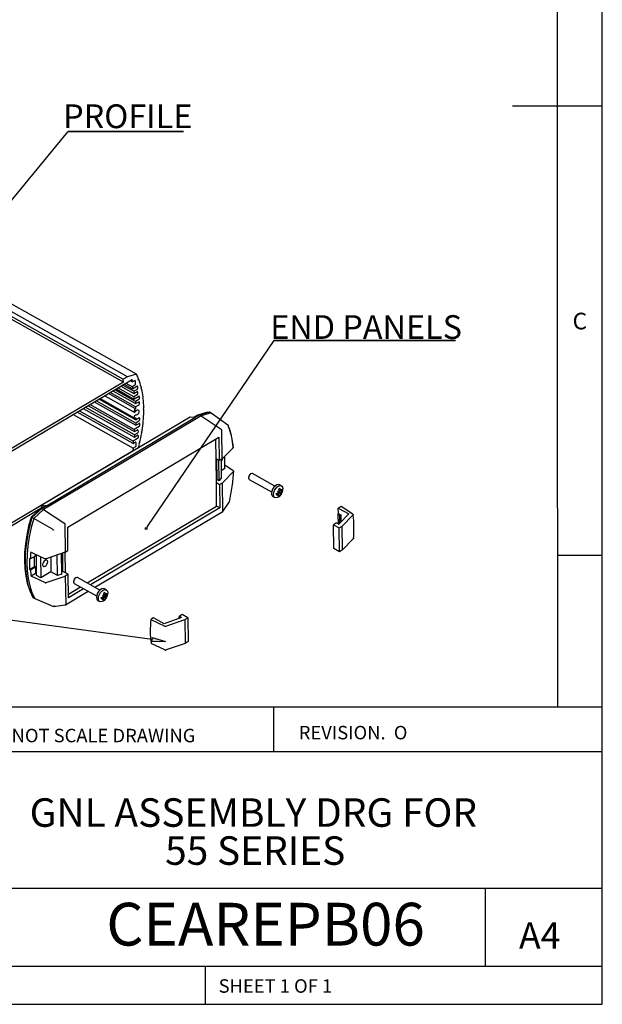
# Model space of a CAD drawing. Extents: x 5 to 292, y 5 to 205.
# Drawn here: x 227 to 292, y 5 to 115 of the extents above; entities that cross this region are included whole.
import ezdxf

# ---------------------------------------------------------------- set-up
doc = ezdxf.new("R2010")
doc.units = 0
doc.layers.get('0').update_dxf_attribs({"linetype": 'CONTINUOUS'})
doc.layers.add('SLD-0', color=179, linetype='CONTINUOUS')
doc.styles.add('SLDTEXTSTYLE0', font='TXT', dxfattribs={"width": 0.75})
doc.styles.add('SLDTEXTSTYLE3', font='TXT', dxfattribs={"width": 0.640625})

# ---------------------------------------------------------------- blocks, each defined once
blk = doc.blocks.new('SW_NOTE_5')
at = {"layer": 'SLD-0', "color": 179, "linetype": 'CONTINUOUS'}
for p, q in [((0, 0), (64.13, 0)), ((64.13, 0), (0, 0)), ((0, 0), (64.13, 0)), ((64.13, 0), (0, 0)), ((0, 0), (64.13, 0)), ((64.13, 0), (0, 0))]:
    blk.add_line(p, q, dxfattribs=at)
at = {"layer": 'SLD-0', "insert": (33.09, 15.04), "char_height": 13.229, "attachment_point": 2, "style": 'SLDTEXTSTYLE0'}
blk.add_mtext('PROFILE', dxfattribs=at)
blk = doc.blocks.new('SW_NOTE_6')
at = {"layer": 'SLD-0', "color": 179, "linetype": 'CONTINUOUS'}
for p, q in [((0, 0), (100.95, 0)), ((100.95, 0), (0, 0)), ((0, 0), (100.95, 0)), ((100.95, 0), (0, 0)), ((0, 0), (100.95, 0)), ((100.95, 0), (0, 0))]:
    blk.add_line(p, q, dxfattribs=at)
at = {"layer": 'SLD-0', "insert": (51.19, 14.06), "char_height": 13.229, "attachment_point": 2, "style": 'SLDTEXTSTYLE0'}
blk.add_mtext('END PANELS', dxfattribs=at)
blk = doc.blocks.new('SW_NOTE_2')
at = {"layer": 'SLD-0', "char_height": 15.875, "attachment_point": 2, "style": 'SLDTEXTSTYLE0'}
for s, insert in [('GNL ASSEMBLY DRG FOR', (123.39, 19.28)), ('55 SERIES', (124.41, -1.89))]:
    blk.add_mtext(s, dxfattribs=dict(at, insert=insert))

msp = doc.modelspace()

# ---------------------------------------------------------------- hatches: boundary and pattern name
at = {"linetype": 'CONTINUOUS'}
msp.add_hatch(color=179, dxfattribs=at).paths.add_polyline_path([(241.8325, 45.3583), (241.8999, 45.8537), (243.3525, 45.404)], flags=0)

# ---------------------------------------------------------------- linework, layer by layer
at = {"layer": 'SLD-0', "color": 179, "linetype": 'CONTINUOUS'}
for p, q in [((292, 77.25), (292, 205)), ((287, 60.25), (287, 200)), ((292, 105), (282, 105)), ((210.8156, 75.7973), (232.5416, 102.2048)), ((240.1328, 75.166), (205.95, 94.3417)), ((204.482, 93.7729), (238.6648, 74.5972)), ((238.6685, 74.2911), (204.4858, 93.4667)), ((239.121, 74.8683), (204.9383, 94.0439)), ((241.4221, 58.313), (255.4632, 78.9269)), ((292, 5), (292, 77.25)), ((239.121, 74.8683), (238.6648, 74.5972)), ((238.6685, 74.2911), (238.6648, 74.5972)), ((240.1328, 75.166), (239.121, 74.8683)), ((240.3266, 74.7379), (240.2898, 74.5796)), ((240.2898, 74.5796), (240.3946, 74.5656)), ((240.299, 74.6192), (240.3946, 74.5656)), ((221.2019, 63.6276), (239.5758, 74.5422)), ((238.6685, 74.2911), (222.1021, 64.4502)), ((237.8561, 73.5206), (239.8497, 72.4023)), ((239.8466, 72.6472), (238.0667, 73.6457)), ((238.3825, 73.8333), (239.8421, 73.0146)), ((239.8391, 73.2595), (238.5931, 73.9584)), ((238.7511, 74.0523), (239.6766, 73.5331)), ((238.9617, 74.1774), (239.6736, 73.778)), ((239.6671, 74.3086), (239.4179, 74.4484)), ((239.6648, 74.4922), (239.6671, 74.3086)), ((239.6671, 74.3086), (239.9303, 74.465)), ((239.9369, 73.9343), (239.6736, 73.778)), ((239.6736, 73.778), (239.6766, 73.5331)), ((239.6766, 73.5331), (240.1856, 73.8354)), ((240.1901, 73.468), (239.8391, 73.2595)), ((239.9837, 74.4351), (239.9887, 74.0268)), ((240.239, 73.8054), (240.242, 73.5605)), ((240.6527, 73.7463), (240.6022, 73.5858)), ((240.6022, 73.5858), (240.6996, 73.554)), ((240.6083, 73.6052), (240.6996, 73.554)), ((235.9606, 72.3947), (240.0548, 70.0979)), ((236.0757, 72.463), (239.8894, 70.3237)), ((236.6022, 72.7758), (239.8818, 70.936)), ((240.0399, 71.3098), (237.0026, 73.0136)), ((240.0372, 71.5268), (237.1892, 73.1245)), ((237.5051, 73.3121), (240.0327, 71.8942)), ((240.0297, 72.1391), (237.7157, 73.4372)), ((239.8391, 73.2595), (239.8421, 73.0146)), ((239.8421, 73.0146), (240.1931, 73.2231)), ((240.1976, 72.8557), (239.8466, 72.6472)), ((239.8466, 72.6472), (239.8497, 72.4023)), ((239.8497, 72.4023), (240.3761, 72.715)), ((240.2465, 73.1931), (240.2495, 72.9482)), ((240.4295, 72.685), (240.4326, 72.4401)), ((240.8609, 72.6506), (240.7974, 72.4902)), ((240.7974, 72.4902), (240.8859, 72.4408)), ((240.7975, 72.4904), (240.8859, 72.4408)), ((234.2057, 71.3522), (239.902, 68.1567)), ((239.899, 68.4017), (234.4163, 71.4773)), ((234.7322, 71.6649), (239.8944, 68.769)), ((239.8914, 69.014), (234.9428, 71.79)), ((235.4341, 72.0819), (240.0624, 69.4856)), ((240.0594, 69.7305), (235.6447, 72.207)), ((240.3807, 72.3476), (240.0297, 72.1391)), ((240.0297, 72.1391), (240.0327, 71.8942)), ((240.0327, 71.8942), (240.3837, 72.1027)), ((240.3882, 71.7353), (240.0372, 71.5268)), ((240.0372, 71.5268), (240.0399, 71.3098)), ((240.4371, 72.0727), (240.4401, 71.8278)), ((240.9486, 71.4586), (240.872, 71.303)), ((240.872, 71.303), (240.9513, 71.24)), ((246.1246, 70.3967), (229.5933, 60.5768)), ((233.065, 70.6746), (239.7581, 66.9199)), ((239.7516, 67.4506), (233.5213, 70.9456)), ((239.7486, 67.6955), (233.7319, 71.0707)), ((238.3665, 65.4204), (246.6322, 70.3304)), ((247.343, 70.5194), (238.5684, 65.3071)), ((239.8614, 71.0686), (239.8502, 71.0158)), ((239.8502, 71.0158), (239.8551, 70.9708)), ((239.8551, 70.9708), (239.8752, 70.9404)), ((239.8617, 70.431), (239.8581, 70.3809)), ((239.8581, 70.3809), (239.8703, 70.3421)), ((239.8868, 71.121), (239.8614, 71.0686)), ((239.8808, 70.4846), (239.8617, 70.431)), ((239.8703, 70.3421), (239.8966, 70.3203)), ((239.8752, 70.9404), (239.9075, 70.9293)), ((239.9123, 70.5337), (239.8808, 70.4846)), ((239.9075, 70.9293), (239.947, 70.9391)), ((239.9516, 70.5707), (239.9123, 70.5337)), ((239.947, 70.9391), (239.9878, 70.9683)), ((239.9925, 70.59), (239.9516, 70.5707)), ((239.9878, 70.9683), (240.0237, 71.0126)), ((240.0289, 70.5887), (239.9925, 70.59)), ((240.0237, 71.0126), (240.1086, 71.1161)), ((240.1151, 70.5867), (240.0289, 70.5887)), ((240.0522, 70.3149), (240.0548, 70.0979)), ((240.0548, 70.0979), (240.4058, 70.3064)), ((240.1086, 71.1161), (240.205, 71.182)), ((240.2118, 70.6356), (240.1151, 70.5867)), ((240.205, 71.182), (240.2969, 71.1992)), ((240.3027, 70.727), (240.2118, 70.6356)), ((240.2969, 71.1992), (240.3689, 71.1648)), ((240.3728, 70.8458), (240.3027, 70.727)), ((240.3689, 71.1648), (240.4089, 71.0846)), ((240.4103, 70.972), (240.3728, 70.8458)), ((240.4089, 71.0846), (240.4103, 70.972)), ((240.4592, 70.2764), (240.4622, 70.0315)), ((240.9136, 70.1982), (240.8276, 70.0452)), ((246.6322, 70.3304), (246.1246, 70.3967)), ((246.9771, 70.6106), (246.5283, 70.344)), ((246.6322, 70.3304), (247.1411, 70.6327)), ((248.0383, 70.9249), (246.9771, 70.6106)), ((246.9771, 70.6106), (247.1411, 70.6327)), ((247.1411, 70.6327), (248.2543, 70.9624)), ((247.343, 70.5194), (247.1411, 70.6327)), ((248.4562, 70.8491), (247.343, 70.5194)), ((247.343, 70.5194), (249.5547, 69.0283)), ((248.0383, 70.9249), (248.2543, 70.9624)), ((248.2543, 70.9624), (248.4562, 70.8491)), ((248.4562, 70.8491), (250.2975, 69.5103)), ((240.4179, 69.3267), (239.8914, 69.014)), ((240.4103, 69.939), (240.0594, 69.7305)), ((240.0594, 69.7305), (240.0624, 69.4856)), ((240.0624, 69.4856), (240.4134, 69.6941)), ((240.4668, 69.6641), (240.4698, 69.4192)), ((240.8276, 70.0452), (240.8941, 69.962)), ((250.2975, 69.5103), (250.3132, 69.4979)), ((232.4699, 58.1375), (249.3172, 68.1452)), ((240.2575, 67.9978), (239.7486, 67.6955)), ((239.8914, 69.014), (239.8944, 68.769)), ((239.8944, 68.769), (240.2454, 68.9775)), ((240.2499, 68.6101), (239.899, 68.4017)), ((239.899, 68.4017), (239.902, 68.1567)), ((239.902, 68.1567), (240.253, 68.3652)), ((240.2988, 68.9476), (240.3018, 68.7027)), ((240.3064, 68.3353), (240.3094, 68.0903)), ((240.7571, 68.8813), (240.662, 68.7351)), ((240.662, 68.7351), (240.7157, 68.6366)), ((249.3172, 68.1452), (249.3492, 65.5429)), ((249.6751, 65.7364), (249.6364, 68.8805)), ((250.6978, 68.1677), (250.875, 67.0631)), ((239.7486, 67.6955), (239.7516, 67.4506)), ((239.7516, 67.4506), (240.0148, 67.607)), ((240.0214, 67.0763), (239.7581, 66.9199)), ((239.7581, 66.9199), (239.7604, 66.7363)), ((240.0682, 67.577), (240.0733, 67.1688)), ((240.4814, 67.5248), (240.3784, 67.3873)), ((240.3784, 67.3873), (240.4185, 67.2747)), ((248.9932, 65.7426), (248.9661, 67.9366)), ((250.8882, 66.9801), (249.6751, 65.7364)), ((239.6739, 66.5822), (221.3, 55.6676)), ((249.9873, 64.668), (249.9704, 66.0392)), ((238.5684, 65.3071), (229.7938, 60.0948)), ((230.1009, 60.5104), (238.3665, 65.4204)), ((249.0258, 63.0892), (248.9931, 65.7426)), ((249.3492, 65.5429), (248.9932, 65.7426)), ((249.0567, 65.707), (249.0847, 63.4327)), ((249.2764, 65.5837), (249.3044, 63.3094)), ((249.6751, 65.7364), (249.3492, 65.5429)), ((249.5463, 65.6599), (249.5719, 63.5836)), ((250.9077, 64.4097), (249.9829, 65.0302)), ((249.9873, 64.668), (249.5616, 64.4151)), ((249.7078, 63.0831), (250.9209, 64.3268)), ((252.6153, 63.6584), (252.6158, 63.6176)), ((252.6344, 63.7467), (252.6158, 63.6176)), ((252.6158, 63.6176), (252.6372, 63.5124)), ((252.6902, 63.8799), (252.6344, 63.7467)), ((252.7748, 63.997), (252.6902, 63.8799)), ((252.8752, 64.0802), (252.7748, 63.997)), ((252.8753, 64.0802), (252.8402, 64.0593)), ((252.9763, 64.1167), (252.8752, 64.0802)), ((253.0625, 64.1011), (252.9763, 64.1167)), ((255.5484, 62.7065), (253.0625, 64.1011)), ((249.0847, 63.4327), (249.022, 63.3954)), ((249.0579, 60.4869), (249.0258, 63.0893)), ((249.0258, 63.0893), (249.3819, 62.8895)), ((249.3044, 63.3094), (249.0847, 63.4327)), ((249.5719, 63.5836), (249.3044, 63.3094)), ((249.3819, 62.8895), (249.7078, 63.0831)), ((249.3819, 62.8895), (249.414, 60.2872)), ((249.7465, 59.939), (249.7078, 63.0831)), ((252.6372, 63.5124), (252.6955, 63.4469)), ((252.6955, 63.4469), (255.1815, 62.0524)), ((255.4222, 62.5699), (255.2838, 62.35)), ((255.5931, 62.7447), (255.4222, 62.5699)), ((255.7759, 62.8533), (255.5931, 62.7447)), ((255.6358, 62.4501), (255.8067, 62.6249)), ((255.9487, 62.8826), (255.7759, 62.8533)), ((255.8067, 62.6249), (255.9896, 62.7335)), ((256.0589, 62.8501), (255.9487, 62.8826)), ((255.9896, 62.7335), (256.1623, 62.7628)), ((256.2725, 62.7303), (256.0589, 62.8501)), ((256.1623, 62.7628), (256.3041, 62.7093)), ((256.3041, 62.7093), (256.3977, 62.5794)), ((256.3977, 62.5794), (256.4321, 62.3889)), ((255.1947, 62.1115), (255.1655, 61.8833)), ((255.2838, 62.35), (255.1947, 62.1115)), ((255.325, 61.5419), (255.5387, 61.422)), ((255.3791, 61.7634), (255.4083, 61.9917)), ((255.4135, 61.5729), (255.3791, 61.7634)), ((255.4083, 61.9917), (255.4974, 62.2302)), ((255.5071, 61.443), (255.4135, 61.5729)), ((255.4974, 62.2302), (255.6358, 62.4501)), ((255.6489, 61.3895), (255.5071, 61.443)), ((255.8216, 61.4188), (255.6489, 61.3895)), ((255.6916, 61.8795), (255.9727, 61.9878)), ((255.9751, 61.7922), (255.8004, 61.9214)), ((256.0197, 61.7672), (255.8057, 61.9234)), ((255.9676, 61.4995), (255.8216, 61.4188)), ((255.8274, 62.12), (256.016, 62.0649)), ((255.9727, 61.9878), (255.8274, 62.12)), ((255.8336, 61.6092), (255.9751, 61.7922)), ((256.0197, 61.7672), (255.8336, 61.6092)), ((255.9717, 61.57), (256.0197, 61.7672)), ((255.9743, 61.9986), (256.1878, 61.8671)), ((255.9886, 62.2442), (256.1842, 62.1648)), ((255.9895, 62.2387), (256.2287, 62.1398)), ((255.9956, 62.0257), (256.2729, 61.8701)), ((256.1036, 61.6484), (256.0042, 61.7036)), ((256.0101, 62.0567), (256.2311, 61.9442)), ((256.0939, 62.4396), (256.1842, 62.1648)), ((256.1842, 62.1648), (256.2666, 62.3809)), ((256.2729, 61.8701), (256.1878, 61.8671)), ((256.2666, 62.3809), (256.2287, 62.1398)), ((256.3739, 62.1302), (256.2311, 61.9442)), ((256.2311, 61.9442), (256.2729, 61.8701)), ((256.2781, 62.1844), (256.3739, 62.1302)), ((222.2072, 55.9187), (229.5966, 60.3082)), ((229.948, 60.4948), (229.45, 60.1991)), ((229.5919, 60.2081), (230.1009, 60.5104)), ((229.5933, 60.5768), (230.1009, 60.5104)), ((229.5969, 60.2864), (229.5933, 60.5768)), ((230.1009, 60.5104), (229.948, 60.4948)), ((234.6376, 51.9209), (249.0579, 60.4869)), ((249.414, 60.2872), (249.0579, 60.4869)), ((249.7381, 59.8955), (250.4586, 60.9046)), ((262.9203, 60.4441), (262.6041, 60.2562)), ((264.2264, 59.5678), (262.9203, 60.4441)), ((228.3966, 59.2572), (228.1227, 58.2494)), ((228.4868, 59.22), (228.2044, 58.1912)), ((229.45, 60.1991), (228.3966, 59.2572)), ((228.3966, 59.2572), (228.4868, 59.22)), ((228.4868, 59.22), (229.5919, 60.2081)), ((228.6887, 59.1068), (228.4868, 59.22)), ((229.7938, 60.0948), (228.6887, 59.1068)), ((229.45, 60.1991), (229.5919, 60.2081)), ((229.7938, 60.0948), (229.5919, 60.2081)), ((229.7938, 60.0948), (232.054, 58.6324)), ((249.414, 60.2872), (234.9936, 51.7212)), ((240.9719, 54.6841), (249.7306, 59.8869)), ((262.5941, 59.6335), (262.6116, 59.6439)), ((262.5961, 59.4702), (262.5941, 59.6335)), ((262.6081, 58.4905), (262.5941, 59.6335)), ((262.7207, 59.4003), (262.5961, 59.4702)), ((262.6082, 58.4905), (262.5961, 59.4702)), ((262.6041, 60.2562), (263.7735, 59.6001)), ((262.6116, 59.6439), (262.6041, 60.2562)), ((262.6116, 59.6439), (262.8787, 59.4941)), ((263.7735, 59.6001), (262.6618, 58.4604)), ((262.8787, 59.4941), (262.7207, 59.4003)), ((262.7207, 59.4003), (262.7314, 58.5318)), ((262.8787, 59.4941), (262.8885, 58.6928)), ((263.0357, 58.2507), (264.2396, 59.4849)), ((287, 60.25), (287, 55)), ((228.1227, 58.2494), (227.9103, 57.2532)), ((228.2044, 58.1912), (227.9852, 57.1741)), ((228.6887, 59.1068), (228.4063, 58.078)), ((230.7727, 57.9121), (228.6887, 59.1068)), ((232.1374, 58.4857), (232.1761, 55.3416)), ((232.502, 55.5352), (232.4699, 58.1375)), ((241.3095, 58.1477), (241.4221, 58.313)), ((262.4126, 58.6002), (262.0791, 58.4021)), ((262.0791, 58.4021), (262.7022, 58.0526)), ((262.1118, 55.7488), (262.0791, 58.4021)), ((262.4126, 58.6002), (262.6618, 58.4604)), ((262.7022, 58.0526), (263.0357, 58.2507)), ((263.0684, 55.5973), (263.0357, 58.2507)), ((227.9103, 57.2532), (227.7607, 56.2757)), ((227.9852, 57.1741), (227.8308, 56.176)), ((228.1871, 57.0609), (228.0326, 56.0627)), ((228.4063, 58.078), (228.1871, 57.0609)), ((230.789, 57.9), (230.7727, 57.9121)), ((262.7349, 55.3992), (262.7022, 58.0526)), ((227.7607, 56.2757), (227.675, 55.3235)), ((227.8308, 56.176), (227.7422, 55.2039)), ((228.0326, 56.0627), (227.9441, 55.0906)), ((264.2723, 56.8316), (263.0684, 55.5973)), ((227.675, 55.3235), (227.6538, 54.4033)), ((227.7422, 55.2039), (227.7202, 54.2647)), ((227.9441, 55.0906), (227.9221, 54.1515)), ((228.859, 54.9135), (228.3162, 54.5911)), ((228.6526, 55.202), (228.3623, 55.3381)), ((229.9132, 54.6113), (228.6526, 55.202)), ((228.785, 53.7388), (228.7712, 54.8614)), ((228.8566, 55.1064), (228.859, 54.9135)), ((229.0095, 52.7413), (228.9811, 55.0481)), ((229.4434, 54.8314), (229.4724, 52.4816)), ((232.1761, 55.3416), (230.0572, 54.606)), ((231.3383, 52.7524), (231.3101, 55.041)), ((231.8054, 52.9146), (231.7772, 55.2031)), ((231.8869, 55.2412), (231.9116, 53.2315)), ((232.1509, 55.3329), (232.1787, 53.0816)), ((232.1761, 55.3416), (232.502, 55.5352)), ((262.7349, 55.3992), (262.1118, 55.7488)), ((263.0684, 55.5973), (262.7349, 55.3992)), ((287, 55), (292, 55)), ((287, 55), (287, 38.0853)), ((241.8662, 45.606), (176.7221, 54.4613)), ((227.6538, 54.4033), (227.6972, 53.5215)), ((227.7202, 54.2647), (227.7649, 53.3651)), ((227.9221, 54.1515), (227.9668, 53.2519)), ((228.3162, 54.5911), (228.2195, 54.6364)), ((228.2346, 53.4118), (228.785, 53.7388)), ((228.874, 53.6889), (228.785, 53.7388)), ((229.7053, 54.0823), (229.6855, 53.9446)), ((229.6855, 53.9446), (229.7084, 53.8323)), ((229.7649, 54.2244), (229.7053, 54.0823)), ((229.7084, 53.8323), (229.7706, 53.7626)), ((229.8551, 54.3493), (229.7649, 54.2244)), ((229.7706, 53.7626), (229.8626, 53.7459)), ((229.9623, 54.438), (229.8551, 54.3493)), ((229.8626, 53.7459), (229.9703, 53.7848)), ((230.07, 54.4769), (229.9623, 54.438)), ((229.9703, 53.7848), (230.0775, 53.8735)), ((230.162, 54.4603), (230.07, 54.4769)), ((230.0775, 53.8735), (230.1677, 53.9984)), ((230.2242, 54.3905), (230.162, 54.4603)), ((230.1677, 53.9984), (230.2273, 54.1405)), ((230.2471, 54.2782), (230.2242, 54.3905)), ((230.2273, 54.1405), (230.2471, 54.2782)), ((230.593, 54.792), (230.6131, 53.1592)), ((235.503, 51.4354), (240.9719, 54.6841)), ((227.6972, 53.5215), (227.805, 52.6843)), ((227.7649, 53.3651), (227.8759, 52.5116)), ((227.805, 52.6843), (227.9763, 51.8974)), ((227.9668, 53.2519), (228.0778, 52.3983)), ((228.2346, 53.4118), (228.3313, 53.3664)), ((228.3313, 53.3664), (228.874, 53.6889)), ((228.8828, 52.9745), (228.395, 52.6847)), ((228.395, 52.6847), (228.6853, 52.5487)), ((228.874, 53.6889), (228.8828, 52.9745)), ((229.0075, 52.9046), (228.8828, 52.9745)), ((229.4724, 52.4816), (229.0095, 52.7413)), ((230.6131, 53.1592), (229.4724, 52.4816)), ((230.0899, 51.9527), (232.2088, 52.6883)), ((231.3383, 52.7524), (230.6131, 53.1592)), ((231.8054, 52.9146), (231.3383, 52.7524)), ((231.9116, 53.2315), (231.8023, 53.1665)), ((231.9116, 53.2315), (232.1787, 53.0816)), ((232.5347, 52.8819), (232.1786, 53.0816)), ((232.5347, 52.8819), (232.2088, 52.6883)), ((232.2088, 52.6883), (232.2475, 49.5442)), ((232.5668, 50.2795), (232.5347, 52.8819)), ((227.8759, 52.5116), (228.0525, 51.7101)), ((227.9763, 51.8974), (228.21, 51.1663)), ((228.0525, 51.7101), (228.2934, 50.9663)), ((228.0778, 52.3983), (228.2544, 51.5968)), ((228.2544, 51.5968), (228.4953, 50.853)), ((228.6853, 52.5487), (229.9459, 51.9579)), ((233.1208, 52.0783), (233.1213, 52.0374)), ((233.1399, 52.1665), (233.1213, 52.0375)), ((233.1213, 52.0375), (233.1428, 51.9322)), ((233.1958, 52.2998), (233.1399, 52.1665)), ((233.1428, 51.9322), (233.2011, 51.8668)), ((233.2804, 52.4169), (233.1958, 52.2998)), ((233.2011, 51.8668), (235.687, 50.4722)), ((233.3808, 52.5), (233.2804, 52.4169)), ((233.3808, 52.5), (233.3457, 52.4792)), ((233.4818, 52.5365), (233.3808, 52.5)), ((233.568, 52.5209), (233.4818, 52.5365)), ((236.054, 51.1263), (233.568, 52.5209)), ((228.21, 51.1663), (228.3139, 50.9065)), ((228.2934, 50.9663), (228.5969, 50.2856)), ((228.3139, 50.9065), (228.3865, 50.7349)), ((228.4953, 50.853), (228.7988, 50.1723)), ((232.2132, 49.4812), (234.7585, 50.9931)), ((232.5617, 50.6878), (233.893, 51.4786)), ((234.2491, 51.2789), (232.5668, 50.2795)), ((235.7002, 50.5314), (235.6711, 50.3031)), ((235.7894, 50.7699), (235.7002, 50.5314)), ((235.9278, 50.9897), (235.7894, 50.7699)), ((235.9139, 50.4115), (236.003, 50.65)), ((236.0987, 51.1645), (235.9278, 50.9897)), ((236.003, 50.65), (236.1414, 50.8699)), ((236.2815, 51.2732), (236.0987, 51.1645)), ((236.1414, 50.8699), (236.3123, 51.0447)), ((236.4542, 51.3025), (236.2815, 51.2732)), ((236.3123, 51.0447), (236.4952, 51.1533)), ((236.3329, 50.5399), (236.5216, 50.4848)), ((236.4783, 50.4076), (236.3329, 50.5399)), ((236.5645, 51.2699), (236.4542, 51.3025)), ((236.6898, 50.5847), (236.4942, 50.6641)), ((236.7343, 50.5597), (236.495, 50.6585)), ((236.4952, 51.1533), (236.6679, 51.1826)), ((236.5011, 50.4455), (236.7784, 50.29)), ((236.7367, 50.3641), (236.5157, 50.4765)), ((236.7781, 51.1501), (236.5645, 51.2699)), ((236.5994, 50.8595), (236.6898, 50.5847)), ((236.6679, 51.1826), (236.8096, 51.1291)), ((236.6898, 50.5847), (236.7721, 50.8008)), ((236.7721, 50.8008), (236.7343, 50.5597)), ((236.8795, 50.55), (236.7367, 50.3641)), ((236.7837, 50.6043), (236.8795, 50.55)), ((236.8096, 51.1291), (236.9033, 50.9993)), ((236.9033, 50.9993), (236.9376, 50.8087)), ((236.9376, 50.8087), (236.9362, 50.7528)), ((228.5969, 50.2856), (228.7988, 50.1723)), ((228.7988, 50.1723), (230.8787, 49.3115)), ((230.8957, 49.3016), (232.2028, 49.4788)), ((235.6711, 50.3031), (235.7054, 50.1125)), ((235.7054, 50.1125), (235.7991, 49.9827)), ((235.7991, 49.9827), (235.8306, 49.9617)), ((235.8306, 49.9617), (236.0442, 49.8419)), ((235.8847, 50.1833), (235.9139, 50.4115)), ((235.919, 49.9927), (235.8847, 50.1833)), ((236.0127, 49.8628), (235.919, 49.9927)), ((236.1545, 49.8093), (236.0127, 49.8628)), ((236.3272, 49.8387), (236.1545, 49.8093)), ((236.1972, 50.2993), (236.4783, 50.4076)), ((236.306, 50.3412), (236.4807, 50.212)), ((236.3113, 50.3433), (236.5252, 50.1871)), ((236.4745, 49.9203), (236.3272, 49.8387)), ((236.3392, 50.0291), (236.4807, 50.212)), ((236.5252, 50.1871), (236.3392, 50.0291)), ((236.4772, 49.9898), (236.5252, 50.1871)), ((236.4799, 50.4184), (236.6934, 50.287)), ((236.5098, 50.1234), (236.6092, 50.0682)), ((236.7784, 50.29), (236.6934, 50.287)), ((236.7367, 50.3641), (236.7784, 50.29)), ((230.8787, 49.3115), (230.8949, 49.3059)), ((245.2311, 48.394), (244.8977, 48.196)), ((245.8542, 48.0445), (245.2311, 48.394)), ((242.0356, 48.0381), (241.7194, 47.8502)), ((241.7194, 47.8502), (243.274, 47.1216)), ((243.2051, 47.382), (242.0356, 48.0381)), ((245.1469, 48.0561), (243.2051, 47.382)), ((243.418, 47.1164), (245.5208, 47.8464)), ((245.1469, 48.0561), (244.8977, 48.196)), ((244.9005, 47.9706), (244.8977, 48.196)), ((245.5208, 47.8464), (245.8542, 48.0445)), ((245.5208, 47.8464), (245.5535, 45.1931)), ((245.8542, 48.0445), (245.8869, 45.3911)), ((243.3067, 44.4683), (241.7521, 45.1969)), ((245.5535, 45.1931), (243.4507, 44.4631)), ((245.8869, 45.3911), (245.5535, 45.1931)), ((292, 38.0853), (138.6727, 38.0853)), ((255.4326, 33.1222), (255.4326, 38.0853)), ((292, 33.1222), (216.3755, 33.1222)), ((159.4, 17.9475), (292, 17.9475)), ((279, 9.25), (279, 17.9475)), ((138.6727, 9.25), (292, 9.25)), ((247.8, 5), (247.8, 9.25)), ((5, 5), (292, 5))]:
    msp.add_line(p, q, dxfattribs=at)
at = {"layer": 'SLD-0'}
for p, q in [((241.8325, 45.3583), (241.8999, 45.8537)), ((243.3525, 45.404), (241.8325, 45.3583)), ((241.8999, 45.8537), (243.3525, 45.404))]:
    msp.add_line(p, q, dxfattribs=at)
at = {"layer": 'SLD-0', "color": 179, "linetype": 'CONTINUOUS'}
msp.add_circle((241.1969, 57.9824), 0.1, dxfattribs=at)
for centre, radius, start, end in [((234.297, 72.2666), 6.5164, 22.287297, 26.420048), ((233.2267, 71.857), 7.6626, 14.274065, 20.700165), ((239.6108, 74.5003), 0.0546, 351.492059, 129.925217), ((239.9513, 74.4399), 0.0327, 351.492059, 129.925217), ((239.8735, 74.0307), 0.1153, 303.31831, 358.098966), ((240.2066, 73.8103), 0.0327, 351.492059, 129.925217), ((240.1268, 73.5643), 0.1153, 303.31831, 358.098966), ((231.5935, 71.4612), 9.3435, 7.313493, 12.943417), ((240.2141, 73.1979), 0.0327, 351.492059, 129.925217), ((240.1343, 72.952), 0.1153, 303.31831, 358.098966), ((240.3972, 72.6899), 0.0327, 351.492059, 129.925217), ((240.3173, 72.4439), 0.1153, 303.31831, 358.098966), ((229.6524, 71.2309), 11.2985, 1.15479, 6.146976), ((240.7404, 70.585), 1.008, 134.025157, 147.874638), ((240.4047, 72.0776), 0.0327, 351.492059, 129.925217), ((240.3249, 71.8316), 0.1153, 303.31831, 358.098966), ((239.9834, 70.5757), 0.2697, 251.237582, 284.774155), ((240.4268, 70.2813), 0.0327, 351.492059, 129.925217), ((227.5239, 71.2047), 13.4275, 355.701255, 0.150566), ((240.347, 70.0353), 0.1153, 303.31831, 358.098966), ((240.4344, 69.669), 0.0327, 351.492059, 129.925217), ((240.3546, 69.423), 0.1153, 303.31831, 358.098966), ((225.3394, 71.3841), 15.6195, 350.779618, 354.776145), ((240.2664, 68.9524), 0.0327, 351.492059, 129.925217), ((240.1866, 68.7065), 0.1153, 303.31831, 358.098966), ((240.274, 68.3401), 0.0327, 351.492059, 129.925217), ((240.1942, 68.0942), 0.1153, 303.31831, 358.098966), ((223.263, 71.7343), 17.7254, 346.261962, 349.935244), ((240.0358, 67.5819), 0.0327, 351.492059, 129.925217), ((239.958, 67.1726), 0.1153, 303.31831, 358.098966), ((221.9318, 72.0563), 19.0951, 344.50983, 345.498098), ((239.5684, 66.7427), 0.1921, 303.31831, 358.098966), ((249.0984, 65.8938), 0.6465, 314.197649, 351.754779), ((253.0908, 63.6552), 0.4756, 121.808536, 179.608747), ((255.5199, 61.8409), 0.3569, 173.185056, 236.912087), ((256.1495, 61.8084), 0.4633, 171.172311, 190.239598), ((256.2612, 62.0076), 0.4633, 111.177692, 130.244977), ((255.8043, 62.002), 0.4633, 291.177692, 310.244977), ((255.9161, 62.2013), 0.4633, 351.172311, 10.239598), ((242.5839, 54.0844), 14.2767, 174.962098, 177.966073), ((240.7856, 54.1789), 12.5745, 177.914645, 183.497255), ((239.2422, 54.0431), 10.9319, 183.548957, 187.138108), ((233.6082, 52.0684), 0.4875, 122.579175, 178.83272), ((236.7668, 50.4275), 0.4633, 111.177673, 130.244962), ((236.4216, 50.6211), 0.4633, 351.172302, 10.239588), ((236.655, 50.2282), 0.4633, 171.172302, 190.239588), ((236.3099, 50.4218), 0.4633, 291.177673, 310.244962), ((254.2043, 46.6772), 12.5399, 174.632455, 186.779444)]:
    msp.add_arc(centre, radius, start, end, dxfattribs=at)
for centre, major_axis, ratio, start_param, end_param in [((249.8935, 69.1361), (0.3493, 0.0944), 0.22549832, 3.33439595, 3.36225016), ((249.8748, 69.125), (0.2326, 0.2607), 0.20187837, 2.89117393, 2.924312), ((249.985, 60.1835), (0.2326, 0.2607), 0.20187843, 2.9243089, 2.95744757), ((231.7022, 58.33), (0.3571, 0.2977), 0.22007923, 0.04047478, 0.06832899), ((231.7209, 58.3411), (0.4152, 0.152), 0.21837923, 6.20642059, 6.23956527), ((231.8311, 49.3996), (0.4152, 0.152), 0.2183792, 6.17329157, 6.20642737)]:
    msp.add_ellipse(centre, major_axis=major_axis, ratio=ratio, start_param=start_param, end_param=end_param, dxfattribs=at)
for points, knots in [([(250.3132, 69.4979), (250.3222, 69.4885), (250.3402, 69.4695), (250.3528, 69.4328), (250.3571, 69.3917), (250.3508, 69.3644), (250.3472, 69.3484)], [0, 0, 0, 0, 0.24978691, 0.49997236, 0.70650476, 1, 1, 1, 1]), ([(250.3472, 69.3484), (250.4699, 69.0022), (250.715, 68.3107), (250.8305, 67.4233), (250.8882, 66.9801)], [0, 0, 0, 0, 0.50067271, 1, 1, 1, 1]), ([(250.3516, 69.3753), (250.4747, 69.0693), (250.6094, 68.7343), (250.677, 68.2984), (250.6828, 68.2607)], [0, 0, 0, 0, 0.91365119, 1, 1, 1, 1]), ([(249.6365, 68.8841), (249.6361, 68.8967), (249.6354, 68.922), (249.6202, 68.9614), (249.5965, 68.9962), (249.5737, 69.0167), (249.5602, 69.025), (249.5573, 69.0267)], [0, 0, 0, 0, 0.23504348, 0.4701586, 0.70376052, 0.93721936, 1, 1, 1, 1]), ([(250.8882, 66.9801), (250.8941, 66.9878), (250.9057, 67.0031), (250.9054, 67.0283), (250.8937, 67.0488), (250.8801, 67.0592), (250.875, 67.0631)], [0, 0, 0, 0, 0.27937721, 0.55872481, 0.83408593, 1, 1, 1, 1]), ([(250.9209, 64.3268), (250.8755, 63.7779), (250.7844, 62.6786), (250.5622, 61.5082), (250.451, 60.9221)], [0, 0, 0, 0, 0.499327205, 1, 1, 1, 1]), ([(250.9077, 64.4097), (250.9158, 64.4031), (250.9319, 64.3897), (250.9396, 64.3653), (250.9349, 64.3436), (250.9249, 64.3315), (250.9209, 64.3268)], [0, 0, 0, 0, 0.27499081, 0.54983972, 0.82381567, 1, 1, 1, 1]), ([(255.9751, 61.7922), (255.913, 61.7732), (255.8234, 61.7458), (255.7239, 61.7306), (255.6935, 61.726)], [0, 0, 0, 0, 0.69435774, 1, 1, 1, 1]), ([(256.016, 62.0649), (256.008, 62.1327), (255.9964, 62.2304), (255.97, 62.3306), (255.9619, 62.3613)], [0, 0, 0, 0, 0.69435774, 1, 1, 1, 1]), ([(255.9667, 61.5088), (256.0186, 61.5458), (256.1357, 61.6293), (256.2818, 61.823), (256.3896, 62.0642), (256.4374, 62.2654), (256.429, 62.3716), (256.4277, 62.389)], [0, 0, 0, 0, 0.18392159, 0.41540552, 0.69133942, 0.94963592, 1, 1, 1, 1]), ([(256.1878, 61.8671), (256.1731, 61.8121), (256.1519, 61.7328), (256.1149, 61.6681), (256.1036, 61.6484)], [0, 0, 0, 0, 0.69435774, 1, 1, 1, 1]), ([(256.2287, 62.1398), (256.2681, 62.1716), (256.3249, 62.2174), (256.361, 62.2681), (256.372, 62.2836)], [0, 0, 0, 0, 0.69435774, 1, 1, 1, 1]), ([(250.451, 60.9221), (250.4553, 60.9171), (250.4615, 60.9098), (250.4587, 60.9063), (250.4579, 60.9051)], [0, 0, 0, 0, 0.68718192, 1, 1, 1, 1]), ([(249.7256, 59.884), (249.7256, 59.884), (249.7338, 59.8862), (249.7427, 59.9009), (249.7478, 59.9202), (249.7469, 59.9331), (249.7467, 59.9358)], [0, 0, 0, 0, 0.00034022, 0.44238658, 0.88340065, 1, 1, 1, 1]), ([(264.2264, 59.5678), (264.2344, 59.5612), (264.2506, 59.5479), (264.2582, 59.5235), (264.2537, 59.5017), (264.2435, 59.4896), (264.2396, 59.4849)], [0, 0, 0, 0, 0.27399262, 0.54791954, 0.82351074, 1, 1, 1, 1]), ([(232.0563, 58.6307), (232.0652, 58.6223), (232.0831, 58.6055), (232.1071, 58.5704), (232.1256, 58.5331), (232.1342, 58.5056), (232.1366, 58.4919), (232.1371, 58.489)], [0, 0, 0, 0, 0.23552186, 0.47112318, 0.70499083, 0.93831234, 1, 1, 1, 1]), ([(230.789, 57.9), (230.7986, 57.8913), (230.8183, 57.8735), (230.848, 57.8466), (230.8785, 57.8207), (230.895, 57.8069), (230.9045, 57.799)], [0, 0, 0, 0, 0.24394579, 0.50008974, 0.70985765, 1, 1, 1, 1]), ([(264.2741, 56.9), (264.2764, 56.898), (264.2862, 56.8892), (264.2905, 56.87), (264.2865, 56.8484), (264.2763, 56.8363), (264.2723, 56.8316)], [0, 0, 0, 0, 0.10129785, 0.44038354, 0.78152939, 1, 1, 1, 1]), ([(230.0572, 54.606), (230.0442, 54.6024), (230.018, 54.5953), (229.9743, 54.5948), (229.9384, 54.6009), (229.9201, 54.6084), (229.9132, 54.6113)], [0, 0, 0, 0, 0.27937721, 0.55872481, 0.83408593, 1, 1, 1, 1]), ([(229.9459, 51.9579), (229.9577, 51.9535), (229.9813, 51.9446), (230.0238, 51.9408), (230.0613, 51.9441), (230.0819, 51.9503), (230.0899, 51.9527)], [0, 0, 0, 0, 0.27499081, 0.54983972, 0.82381567, 1, 1, 1, 1]), ([(236.5216, 50.4848), (236.5135, 50.5526), (236.502, 50.6502), (236.4756, 50.7505), (236.4675, 50.7811)], [0, 0, 0, 0, 0.69435774, 1, 1, 1, 1]), ([(236.476, 49.9282), (236.5165, 49.9571), (236.6228, 50.0328), (236.7655, 50.2084), (236.8812, 50.444), (236.9364, 50.6364), (236.9327, 50.7391), (236.9323, 50.7519)], [0, 0, 0, 0, 0.15285612, 0.4005369, 0.68426592, 0.96062827, 1, 1, 1, 1]), ([(236.7343, 50.5597), (236.7737, 50.5915), (236.8305, 50.6373), (236.8665, 50.688), (236.8776, 50.7035)], [0, 0, 0, 0, 0.69435774, 1, 1, 1, 1]), ([(231.0084, 49.3727), (230.999, 49.3601), (230.983, 49.3384), (230.9531, 49.316), (230.9238, 49.3028), (230.9044, 49.3049), (230.8949, 49.3059)], [0, 0, 0, 0, 0.29024591, 0.49983898, 0.75663795, 1, 1, 1, 1]), ([(232.2025, 49.4803), (232.2079, 49.4811), (232.2213, 49.4829), (232.2368, 49.5011), (232.2449, 49.5231), (232.2469, 49.5377), (232.2474, 49.5407)], [0, 0, 0, 0, 0.23160935, 0.57138925, 0.91037567, 1, 1, 1, 1]), ([(236.4807, 50.212), (236.4185, 50.193), (236.329, 50.1656), (236.2295, 50.1505), (236.1991, 50.1459)], [0, 0, 0, 0, 0.69435774, 1, 1, 1, 1]), ([(236.6934, 50.287), (236.6787, 50.2319), (236.6575, 50.1527), (236.6205, 50.088), (236.6092, 50.0682)], [0, 0, 0, 0, 0.69435774, 1, 1, 1, 1]), ([(243.274, 47.1216), (243.2858, 47.1172), (243.3092, 47.1083), (243.3518, 47.1045), (243.3893, 47.1078), (243.41, 47.114), (243.418, 47.1164)], [0, 0, 0, 0, 0.27399262, 0.54791954, 0.82351074, 1, 1, 1, 1]), ([(243.3067, 44.4683), (243.3185, 44.4638), (243.3419, 44.4549), (243.3845, 44.4512), (243.422, 44.4544), (243.4427, 44.4606), (243.4507, 44.4631)], [0, 0, 0, 0, 0.27399262, 0.54791954, 0.82351074, 1, 1, 1, 1])]:
    msp.add_open_spline(points, degree=3, knots=knots, dxfattribs=at)
msp.add_open_spline([(264.2396, 59.4849), (264.2717, 59.07), (264.3358, 58.2401), (264.2935, 57.3011), (264.2723, 56.8316)], degree=3, dxfattribs=at)

# ---------------------------------------------------------------- block references
at = {"color": 7, "linetype": 'CONTINUOUS', "xscale": 0.2, "yscale": 0.2, "zscale": 0.2}
for name, p in [('SW_NOTE_5', (232.5416, 102.2048)), ('SW_NOTE_6', (255.4632, 78.9269)), ('SW_NOTE_2', (228.4685, 24.0837))]:
    msp.add_blockref(name, p, dxfattribs=at)

# ---------------------------------------------------------------- texts
at = {"layer": 'SLD-0', "color": 179}
for s, insert, char_height, attachment_point, style in [('C', (288.6927, 82.011), 1.8521, 1, 'SLDTEXTSTYLE0'), ('DO NOT SCALE DRAWING', (222.8443, 35.6778), 1.5, 1, 'SLDTEXTSTYLE0'), ('REVISION.  O', (258.2025, 36.0057), 1.5, 1, 'SLDTEXTSTYLE0'), ('CEAREPB06', (254.5061, 16.3015), 4.7625, 2, 'SLDTEXTSTYLE0'), ('A4', (282.7241, 14.1143), 2.91042, 1, 'SLDTEXTSTYLE0'), ('SHEET 1 OF 1', (249.2783, 7.7879), 1.5, 1, 'SLDTEXTSTYLE3')]:
    msp.add_mtext(s, dxfattribs=dict(at, insert=insert, char_height=char_height, attachment_point=attachment_point, style=style))

doc.saveas('drawing.dxf')
